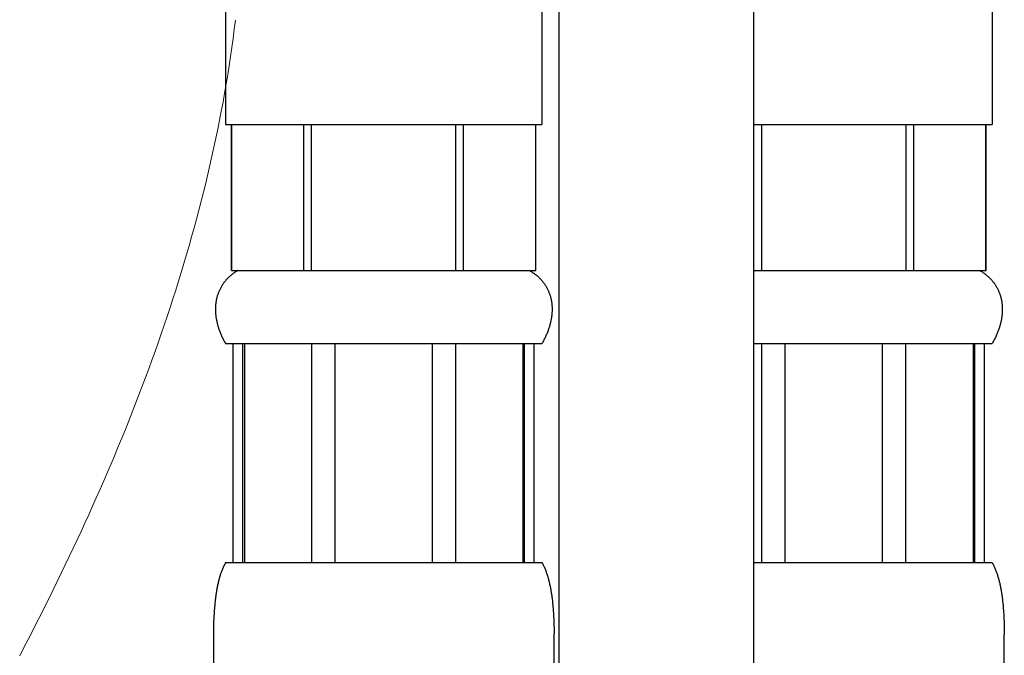
# Model space of a CAD drawing. Extents: x 41 to 881, y 37 to 1225.
# Drawn here: x 445 to 485, y 555 to 581 of the extents above; entities that cross this region are included whole.
import ezdxf

# ---------------------------------------------------------------- set-up
doc = ezdxf.new("R2010")
doc.units = 0
doc.header["$MEASUREMENT"] = 0
doc.linetypes.add('CENTER', pattern=[50.8, 31.75, -6.35, 6.35, -6.35])
doc.linetypes.add('CENTER1', pattern=[10, 6.25, -1.25, 1.25, -1.25])
doc.layers.add('中心線', color=1, linetype='CENTER')
doc.layers.add('細線', color=7, linetype='CONTINUOUS')

msp = doc.modelspace()

# ---------------------------------------------------------------- linework, layer by layer
at = {"layer": '中心線', "color": 1, "linetype": 'CENTER1', "lineweight": 0}
msp.add_polyline3d([(453.695, 581.27, 0), (453.649, 580.894, 0), (453.601, 580.519, 0), (453.549, 580.144, 0), (453.495, 579.77, 0), (453.439, 579.395, 0), (453.38, 579.022, 0), (453.318, 578.648, 0), (453.254, 578.275, 0), (453.187, 577.903, 0), (453.117, 577.53, 0), (453.046, 577.159, 0), (452.971, 576.787, 0), (452.895, 576.416, 0), (452.815, 576.046, 0), (452.734, 575.675, 0), (452.65, 575.306, 0), (452.564, 574.936, 0), (452.476, 574.568, 0), (452.385, 574.199, 0), (452.292, 573.831, 0), (452.197, 573.464, 0), (452.099, 573.097, 0), (452, 572.73, 0), (451.898, 572.364, 0), (451.795, 571.999, 0), (451.689, 571.634, 0), (451.581, 571.269, 0), (451.471, 570.905, 0), (451.359, 570.542, 0), (451.245, 570.179, 0), (451.129, 569.817, 0), (451.011, 569.455, 0), (450.891, 569.093, 0), (450.77, 568.733, 0), (450.646, 568.372, 0), (450.521, 568.013, 0), (450.394, 567.653, 0), (450.265, 567.295, 0), (450.134, 566.937, 0), (450.002, 566.58, 0), (449.868, 566.223, 0), (449.732, 565.867, 0), (449.595, 565.511, 0), (449.455, 565.156, 0), (449.315, 564.802, 0), (449.173, 564.448, 0), (449.029, 564.095, 0), (448.884, 563.742, 0), (448.737, 563.391, 0), (448.589, 563.039, 0), (448.439, 562.689, 0), (448.288, 562.339, 0), (448.135, 561.99, 0), (447.981, 561.641, 0), (447.826, 561.293, 0), (447.67, 560.946, 0), (447.512, 560.6, 0), (447.353, 560.254, 0), (447.193, 559.909, 0), (447.031, 559.565, 0), (446.868, 559.221, 0), (446.705, 558.878, 0), (446.54, 558.536, 0), (446.374, 558.194, 0), (446.206, 557.853, 0), (446.038, 557.513, 0), (445.869, 557.173, 0), (445.698, 556.834, 0), (445.527, 556.496, 0), (445.355, 556.158, 0), (445.182, 555.821, 0), (445.007, 555.484, 0), (444.832, 555.148, 0)], dxfattribs=at)
at = {"layer": '細線'}
for p, q in [((466.992, 631.975), (466.992, 503.975)), ((474.992, 631.975), (474.992, 503.975)), ((453.292, 605.475), (453.292, 576.975)), ((466.292, 605.475), (466.292, 576.975)), ((484.792, 605.475), (484.792, 576.975)), ((453.292, 576.975), (466.292, 576.975)), ((453.542, 570.975), (453.542, 576.975)), ((453.544, 570.975), (453.544, 576.975)), ((456.513, 570.975), (456.513, 576.975)), ((456.823, 570.975), (456.823, 576.975)), ((462.76, 570.975), (462.76, 576.975)), ((463.071, 570.975), (463.071, 576.975)), ((466.039, 570.975), (466.039, 576.975)), ((466.042, 570.975), (466.042, 576.975)), ((475.013, 576.975), (484.792, 576.975)), ((475.323, 570.975), (475.323, 576.975)), ((481.26, 570.975), (481.26, 576.975)), ((481.571, 570.975), (481.571, 576.975)), ((484.539, 570.975), (484.539, 576.975)), ((484.542, 570.975), (484.542, 576.975)), ((453.542, 570.975), (466.042, 570.975)), ((475.013, 570.975), (484.542, 570.975)), ((453.292, 567.975), (466.292, 567.975)), ((453.607, 558.975), (453.607, 567.975)), ((454.004, 558.975), (454.004, 567.975)), ((454.064, 567.975), (454.064, 558.975)), ((456.833, 558.975), (456.833, 567.975)), ((457.792, 558.975), (457.792, 567.975)), ((461.792, 558.975), (461.792, 567.975)), ((462.751, 558.975), (462.751, 567.975)), ((465.519, 558.975), (465.519, 567.975)), ((465.579, 558.975), (465.579, 567.975)), ((465.976, 558.975), (465.976, 567.975)), ((474.992, 567.975), (484.792, 567.975)), ((475.333, 558.975), (475.333, 567.975)), ((476.292, 558.975), (476.292, 567.975)), ((480.292, 558.975), (480.292, 567.975)), ((481.251, 558.975), (481.251, 567.975)), ((484.019, 558.975), (484.019, 567.975)), ((484.079, 558.975), (484.079, 567.975)), ((484.476, 558.975), (484.476, 567.975)), ((453.292, 558.975), (466.292, 558.975)), ((474.992, 558.975), (484.792, 558.975)), ((452.838, 557.157), (452.832, 557.084)), ((452.845, 557.23), (452.838, 557.157)), ((452.852, 557.302), (452.845, 557.23)), ((452.859, 557.375), (452.852, 557.302)), ((466.724, 557.375), (466.732, 557.302)), ((466.732, 557.302), (466.739, 557.23)), ((466.739, 557.23), (466.745, 557.157)), ((485.224, 557.375), (485.232, 557.302)), ((485.232, 557.302), (485.239, 557.23)), ((485.239, 557.23), (485.245, 557.157)), ((485.245, 557.157), (485.251, 557.084)), ((452.812, 556.79), (452.809, 556.717)), ((452.817, 556.864), (452.812, 556.79)), ((452.821, 556.937), (452.817, 556.864)), ((452.826, 557.011), (452.821, 556.937)), ((452.832, 557.084), (452.826, 557.011)), ((466.754, 557.047), (466.76, 556.974)), ((466.76, 556.974), (466.765, 556.901)), ((466.765, 556.901), (466.769, 556.827)), ((466.769, 556.827), (466.773, 556.754)), ((466.773, 556.754), (466.777, 556.68)), ((485.251, 557.084), (485.257, 557.011)), ((485.257, 557.011), (485.262, 556.937)), ((485.262, 556.937), (485.267, 556.864)), ((485.267, 556.864), (485.271, 556.79)), ((485.271, 556.79), (485.275, 556.717)), ((452.796, 556.347), (452.794, 556.273)), ((452.798, 556.421), (452.796, 556.347)), ((452.8, 556.495), (452.798, 556.421)), ((452.802, 556.569), (452.8, 556.495)), ((452.805, 556.643), (452.802, 556.569)), ((452.809, 556.717), (452.805, 556.643)), ((466.777, 556.68), (466.78, 556.606)), ((466.78, 556.606), (466.782, 556.532)), ((466.782, 556.532), (466.785, 556.458)), ((466.785, 556.458), (466.787, 556.384)), ((466.787, 556.384), (466.788, 556.31)), ((485.275, 556.717), (485.278, 556.643)), ((485.278, 556.643), (485.281, 556.569)), ((485.281, 556.569), (485.284, 556.495)), ((485.284, 556.495), (485.286, 556.421)), ((485.286, 556.421), (485.288, 556.347)), ((485.288, 556.347), (485.289, 556.273)), ((452.793, 556.199), (452.792, 556.124)), ((452.792, 556.124), (452.792, 556.013)), ((452.792, 556.013), (452.792, 552.975)), ((452.794, 556.273), (452.793, 556.199)), ((466.788, 556.31), (466.79, 556.236)), ((466.79, 556.236), (466.791, 556.162)), ((466.791, 556.162), (466.792, 556.05)), ((466.792, 552.975), (466.792, 556.05)), ((485.289, 556.273), (485.29, 556.199)), ((485.29, 556.199), (485.291, 556.124)), ((485.291, 556.124), (485.292, 556.013)), ((485.292, 552.975), (485.292, 556.013))]:
    msp.add_line(p, q, dxfattribs=at)
for points in [[(453.792, 570.975), (453.756, 570.954), (453.721, 570.933), (453.688, 570.911), (453.655, 570.889), (453.623, 570.867), (453.592, 570.844), (453.563, 570.822), (453.534, 570.799), (453.505, 570.775), (453.478, 570.752), (453.452, 570.728), (453.426, 570.705), (453.401, 570.681), (453.377, 570.656), (453.353, 570.632), (453.33, 570.607), (453.308, 570.582), (453.287, 570.558), (453.266, 570.532), (453.246, 570.507), (453.226, 570.482), (453.207, 570.456), (453.189, 570.43), (453.171, 570.404), (453.154, 570.378), (453.137, 570.352), (453.121, 570.325), (453.106, 570.299), (453.091, 570.272), (453.077, 570.245), (453.063, 570.218), (453.05, 570.191), (453.037, 570.164), (453.025, 570.136), (453.013, 570.109), (453.002, 570.081), (452.991, 570.053), (452.981, 570.025), (452.971, 569.997), (452.962, 569.969), (452.953, 569.94), (452.945, 569.912), (452.937, 569.883), (452.929, 569.854), (452.923, 569.825), (452.916, 569.796), (452.91, 569.767), (452.905, 569.738), (452.9, 569.709), (452.895, 569.679), (452.891, 569.65), (452.887, 569.62), (452.884, 569.59), (452.881, 569.56), (452.879, 569.53), (452.877, 569.5), (452.876, 569.469), (452.875, 569.439), (452.874, 569.408), (452.874, 569.378), (452.874, 569.347), (452.875, 569.316), (452.877, 569.285), (452.878, 569.254), (452.88, 569.222), (452.883, 569.191), (452.886, 569.159), (452.889, 569.128), (452.893, 569.096), (452.898, 569.064), (452.902, 569.032), (452.908, 569), (452.913, 568.968), (452.919, 568.935), (452.926, 568.903), (452.933, 568.87), (452.941, 568.837), (452.949, 568.805), (452.957, 568.772), (452.966, 568.738), (452.975, 568.705), (452.985, 568.672), (452.996, 568.638), (453.007, 568.605), (453.018, 568.571), (453.03, 568.537), (453.042, 568.503), (453.055, 568.469), (453.068, 568.435), (453.082, 568.4), (453.097, 568.365), (453.112, 568.331), (453.127, 568.296), (453.143, 568.261), (453.16, 568.226), (453.177, 568.19), (453.194, 568.155), (453.213, 568.119), (453.231, 568.084), (453.251, 568.048), (453.271, 568.011), (453.292, 567.975)], [(465.792, 570.975), (465.827, 570.954), (465.862, 570.933), (465.896, 570.911), (465.928, 570.889), (465.96, 570.867), (465.991, 570.844), (466.021, 570.822), (466.05, 570.799), (466.078, 570.775), (466.105, 570.752), (466.132, 570.728), (466.158, 570.705), (466.183, 570.681), (466.207, 570.656), (466.23, 570.632), (466.253, 570.607), (466.275, 570.582), (466.297, 570.558), (466.318, 570.532), (466.338, 570.507), (466.357, 570.482), (466.376, 570.456), (466.395, 570.43), (466.412, 570.404), (466.429, 570.378), (466.446, 570.352), (466.462, 570.325), (466.477, 570.299), (466.492, 570.272), (466.507, 570.245), (466.521, 570.218), (466.534, 570.191), (466.547, 570.164), (466.559, 570.136), (466.571, 570.109), (466.582, 570.081), (466.592, 570.053), (466.603, 570.025), (466.612, 569.997), (466.622, 569.969), (466.63, 569.94), (466.639, 569.912), (466.647, 569.883), (466.654, 569.854), (466.661, 569.825), (466.667, 569.796), (466.673, 569.767), (466.679, 569.738), (466.684, 569.709), (466.688, 569.679), (466.692, 569.65), (466.696, 569.62), (466.699, 569.59), (466.702, 569.56), (466.704, 569.53), (466.706, 569.5), (466.708, 569.469), (466.709, 569.439), (466.709, 569.408), (466.709, 569.378), (466.709, 569.347), (466.708, 569.316), (466.707, 569.285), (466.705, 569.254), (466.703, 569.222), (466.7, 569.191), (466.697, 569.159), (466.694, 569.128), (466.69, 569.096)], [(484.292, 570.975), (484.327, 570.954), (484.362, 570.933), (484.396, 570.911), (484.428, 570.889), (484.46, 570.867), (484.491, 570.844), (484.521, 570.822), (484.55, 570.799), (484.578, 570.775), (484.605, 570.752), (484.632, 570.728), (484.658, 570.705), (484.683, 570.681), (484.707, 570.656), (484.73, 570.632), (484.753, 570.607), (484.775, 570.582), (484.797, 570.558), (484.818, 570.532), (484.838, 570.507), (484.857, 570.482), (484.876, 570.456), (484.895, 570.43), (484.912, 570.404), (484.929, 570.378), (484.946, 570.352), (484.962, 570.325), (484.977, 570.299), (484.992, 570.272), (485.007, 570.245), (485.021, 570.218), (485.034, 570.191), (485.047, 570.164), (485.059, 570.136), (485.071, 570.109), (485.082, 570.081), (485.092, 570.053), (485.103, 570.025), (485.112, 569.997), (485.122, 569.969), (485.13, 569.94), (485.139, 569.912), (485.147, 569.883), (485.154, 569.854), (485.161, 569.825), (485.167, 569.796), (485.173, 569.767), (485.179, 569.738), (485.184, 569.709), (485.188, 569.679), (485.192, 569.65), (485.196, 569.62), (485.199, 569.59), (485.202, 569.56), (485.204, 569.53), (485.206, 569.5), (485.208, 569.469), (485.209, 569.439), (485.209, 569.408), (485.209, 569.378), (485.209, 569.347), (485.208, 569.316), (485.207, 569.285), (485.205, 569.254), (485.203, 569.222), (485.2, 569.191), (485.197, 569.159), (485.194, 569.128), (485.19, 569.096)], [(466.69, 569.096), (466.686, 569.064), (466.681, 569.032), (466.676, 569), (466.67, 568.968), (466.664, 568.935), (466.657, 568.903), (466.65, 568.87), (466.643, 568.837), (466.635, 568.805), (466.626, 568.772), (466.617, 568.738), (466.608, 568.705), (466.598, 568.672), (466.588, 568.638), (466.577, 568.605), (466.565, 568.571), (466.554, 568.537), (466.541, 568.503), (466.528, 568.469), (466.515, 568.435), (466.501, 568.4), (466.487, 568.365), (466.472, 568.331), (466.456, 568.296), (466.44, 568.261), (466.424, 568.226), (466.407, 568.19), (466.389, 568.155), (466.371, 568.119), (466.352, 568.084), (466.332, 568.048), (466.312, 568.011), (466.292, 567.975)], [(485.19, 569.096), (485.186, 569.064), (485.181, 569.032), (485.176, 569), (485.17, 568.968), (485.164, 568.935), (485.157, 568.903), (485.15, 568.87), (485.143, 568.837), (485.135, 568.805), (485.126, 568.772), (485.117, 568.738), (485.108, 568.705), (485.098, 568.672), (485.088, 568.638), (485.077, 568.605), (485.065, 568.571), (485.054, 568.537), (485.041, 568.503), (485.028, 568.469), (485.015, 568.435), (485.001, 568.4), (484.987, 568.365), (484.972, 568.331), (484.956, 568.296), (484.94, 568.261), (484.924, 568.226), (484.907, 568.19), (484.889, 568.155), (484.871, 568.119), (484.852, 568.084), (484.832, 568.048), (484.812, 568.011), (484.792, 567.975)], [(453.292, 558.975), (453.273, 558.943), (453.256, 558.91), (453.239, 558.877), (453.223, 558.845), (453.207, 558.811), (453.192, 558.778), (453.177, 558.745), (453.163, 558.711), (453.149, 558.678), (453.136, 558.644), (453.123, 558.61), (453.111, 558.576), (453.099, 558.542), (453.087, 558.508), (453.076, 558.473), (453.065, 558.439), (453.055, 558.404), (453.045, 558.37), (453.035, 558.335), (453.025, 558.3), (453.016, 558.266), (453.007, 558.231), (452.998, 558.196), (452.99, 558.161), (452.982, 558.125), (452.974, 558.09), (452.966, 558.055), (452.959, 558.02), (452.952, 557.984), (452.945, 557.949), (452.938, 557.913), (452.932, 557.878), (452.925, 557.842), (452.919, 557.807), (452.913, 557.771), (452.907, 557.735), (452.902, 557.699), (452.896, 557.663), (452.891, 557.627), (452.886, 557.592), (452.881, 557.555), (452.877, 557.519), (452.872, 557.483), (452.868, 557.447), (452.859, 557.375)], [(466.292, 558.975), (466.31, 558.943), (466.328, 558.91), (466.344, 558.877), (466.361, 558.845), (466.377, 558.811), (466.392, 558.778), (466.406, 558.745), (466.42, 558.711), (466.434, 558.678), (466.447, 558.644), (466.46, 558.61), (466.472, 558.576), (466.484, 558.542), (466.496, 558.508), (466.507, 558.473), (466.518, 558.439), (466.528, 558.404), (466.539, 558.37), (466.548, 558.335), (466.558, 558.3), (466.567, 558.266), (466.576, 558.231), (466.585, 558.196), (466.593, 558.161), (466.601, 558.125), (466.609, 558.09), (466.617, 558.055), (466.624, 558.02), (466.632, 557.984), (466.639, 557.949), (466.645, 557.913), (466.652, 557.878), (466.658, 557.842), (466.664, 557.807), (466.67, 557.771), (466.676, 557.735), (466.681, 557.699), (466.687, 557.663), (466.692, 557.627)], [(484.792, 558.975), (484.81, 558.943), (484.828, 558.91), (484.844, 558.877), (484.861, 558.845), (484.877, 558.811), (484.892, 558.778), (484.906, 558.745), (484.92, 558.711), (484.934, 558.678), (484.947, 558.644), (484.96, 558.61), (484.972, 558.576), (484.984, 558.542), (484.996, 558.508), (485.007, 558.473), (485.018, 558.439), (485.028, 558.404), (485.039, 558.37), (485.048, 558.335), (485.058, 558.3), (485.067, 558.266), (485.076, 558.231), (485.085, 558.196), (485.093, 558.161), (485.101, 558.125), (485.109, 558.09), (485.117, 558.055), (485.124, 558.02), (485.132, 557.984), (485.139, 557.949), (485.145, 557.913), (485.152, 557.878), (485.158, 557.842), (485.164, 557.807), (485.17, 557.771), (485.176, 557.735), (485.181, 557.699), (485.187, 557.663), (485.192, 557.627)], [(466.692, 557.627), (466.697, 557.592), (466.702, 557.555), (466.707, 557.519), (466.711, 557.483)], [(485.192, 557.627), (485.197, 557.592), (485.202, 557.555), (485.207, 557.519), (485.211, 557.483)], [(466.711, 557.483), (466.72, 557.411), (466.724, 557.375)], [(466.745, 557.157), (466.751, 557.084), (466.754, 557.047)], [(485.211, 557.483), (485.22, 557.411), (485.224, 557.375)]]:
    msp.add_lwpolyline(points, dxfattribs=at)

doc.saveas('drawing.dxf')
